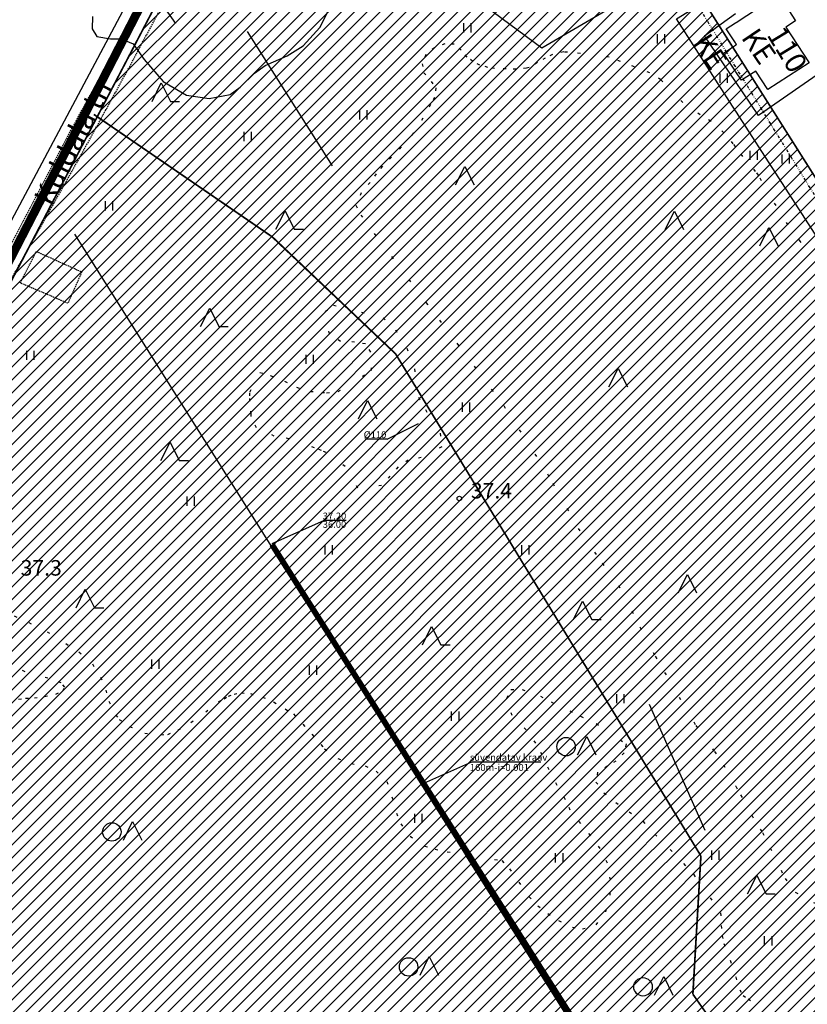
# Model space of a CAD drawing. Units: millimetres. Extents: x 69000 to 139410, y 51772 to 103828.
# Drawn here: x 69876 to 70012, y 52119 to 52291 of the extents above; entities that cross this region are included whole.
import ezdxf
from ezdxf.enums import TextEntityAlignment as Align

# ---------------------------------------------------------------- set-up
doc = ezdxf.new("R2010")
doc.units = ezdxf.units.MM
for name, pattern in [('161g$0$DIVIDE', [1.25, 0.5, -0.25, 0, -0.25, 0, -0.25]), ('161g$0$HIDDEN', [0.375, 0.25, -0.125]), ('161g$0$KOLVIK_EBAM', [5, 0.5, -4.5]), ('162v$0$DIVIDE', [1.25, 0.5, -0.25, 0, -0.25, 0, -0.25]), ('162v$0$KOLVIK_EBAM', [5, 0.5, -4.5]), ('VK$0$ACAD_ISO02W100', [15, 12, -3])]:
    doc.linetypes.add(name, pattern=pattern)
for name, color, linetype in [('161g$0$13', 7, 'Continuous'), ('161g$0$15', 7, 'Continuous'), ('161g$0$21', 7, 'Continuous'), ('161g$0$22', 7, 'Continuous'), ('161g$0$34', 7, 'Continuous'), ('161g$0$44', 7, 'Continuous'), ('161g$0$49', 7, 'Continuous'), ('161g$0$51', 7, 'Continuous'), ('161g$0$53', 7, 'Continuous'), ('161g$0$56', 7, 'Continuous'), ('161g$0$57', 7, 'Continuous'), ('161g$0$58', 7, 'Continuous'), ('161g$0$60', 7, 'Continuous'), ('162v$0$15', 7, 'Continuous'), ('162v$0$21', 7, 'Continuous'), ('162v$0$22', 7, 'Continuous'), ('162v$0$44', 7, 'Continuous'), ('162v$0$49', 7, 'Continuous'), ('162v$0$51', 7, 'Continuous'), ('162v$0$60', 7, 'Continuous'), ('K-KINNISTU', 110, 'Continuous'), ('K-vesi', 152, 'V1_KPROJEKT'), ('K-VORMISTUS', 7, 'Continuous'), ('tr-V', 7, 'VEETRASS'), ('VK$0$K-pr---SK', 12, 'VK$0$KS_KPROJEKT'), ('VK$0$K-vesi', 152, 'VK$0$V1_KPROJEKT'), ('VK$0$K-vormistus', 7, 'Continuous')]:
    doc.layers.add(name, color=color, linetype=linetype)
doc.styles.add('161g$0$txt', font='TXT', dxfattribs={"height": 0.2})
doc.styles.add('162v$0$txt', font='TXT', dxfattribs={"height": 0.2})
doc.styles.add('KPR-jooned', font='romand.shx')
doc.styles.add('ROMANC', font='romanc.shx')
doc.styles.add('VK$0$KPR-jooned', font='romand.shx')
doc.styles.add('VK$0$SWISL', font='swissl.ttf', dxfattribs={"height": 1.25})
doc.linetypes.add('V1_KPROJEKT', pattern='A,9.5,-1.25,["V1",KPR-jooned,S=1,R=0,X=-0.845,Y=-0.5],-1.25', length=12)
doc.linetypes.add('VEETRASS', pattern='A,10,-1.5,["V",ROMANC,S=1.6,R=0,X=-0.8,Y=-0.8],-1.5', length=13)
doc.linetypes.add('VK$0$KS_KPROJEKT', pattern='A,9.5,-1.25,["KS",VK$0$KPR-jooned,S=1,R=0,X=-0.95,Y=-0.5],-1.25', length=12)
doc.linetypes.add('VK$0$V1_KPROJEKT', pattern='A,9.5,-1.25,["V1",VK$0$KPR-jooned,S=1,R=0,X=-0.845,Y=-0.5],-1.25', length=12)

# ---------------------------------------------------------------- blocks, each defined once
blk = doc.blocks.new('161g$0$OKAS_2')
at = {"layer": '161g$0$49', "color": 3, "linetype": 'Continuous'}
for p, q in [((-1.6, 0), (0, 3.2)), ((0, 3.2), (1.6, 0))]:
    blk.add_line(p, q, dxfattribs=at)
blk = doc.blocks.new('161g$0$SEGAM2')
at = {"layer": '161g$0$49', "color": 3, "linetype": 'Continuous'}
for p, q in [((0.1192, -1.5194), (1.7192, 1.6806)), ((1.7192, 1.6806), (3.3192, -1.5194))]:
    blk.add_line(p, q, dxfattribs=at)
blk.add_circle((-1.8808, -0.0994), 1.6, dxfattribs=at)
blk = doc.blocks.new('161g$0$HOKAS2')
at = {"layer": '161g$0$49', "color": 3, "linetype": 'Continuous'}
for p, q in [((-1.6, 0), (0, 3.2)), ((0, 3.2), (1.6, 0)), ((1.6, 0), (3.2, 0))]:
    blk.add_line(p, q, dxfattribs=at)
blk = doc.blocks.new('161g$0$HEIN_2')
at = {"layer": '161g$0$49', "color": 3, "linetype": 'Continuous'}
for p, q in [((-0.64, -0.8), (-0.64, 0.8)), ((0.64, -0.8), (0.64, 0.8))]:
    blk.add_line(p, q, dxfattribs=at)
blk = doc.blocks.new('161g$0$KPUNK2')
at = {"layer": '161g$0$57', "color": 6, "linetype": 'Continuous'}
blk.add_circle((0, 0), 0.384, dxfattribs=at)
blk = doc.blocks.new('161g')
at = {"layer": '161g$0$15', "color": 7, "linetype": '161g$0$HIDDEN'}
for points in [[(69946.978, 52393.7934), (69939.3212, 52378.4476), (69930.4026, 52359.8483), (69918.6064, 52336.1829), (69909.9154, 52319.7202), (69895.0429, 52290.6572), (69885.3642, 52273.1232), (69868.6108, 52241.3169)], [(69871.2827, 52240.1439), (69872.7832, 52243.2101), (69886.3076, 52267.2267), (69894.6414, 52282.4165), (69903.506, 52298.9925), (69914.1857, 52320.1619), (69920.3337, 52332.8661), (69933.0958, 52358.9139), (69943.3828, 52377.5229)], [(69875.6856, 52244.8838), (69878.4637, 52250.3649), (69886.3749, 52246.8044), (69883.9535, 52241.3544), (69875.6856, 52244.8838)]]:
    blk.add_lwpolyline(points, dxfattribs=at)
at = {"layer": '161g$0$15', "color": 7, "linetype": 'Continuous'}
blk.add_lwpolyline([(70000, 52279.9084), (69994.6189, 52287.8396), (70000, 52291.6974)], dxfattribs=at)
at = {"layer": '161g$0$22', "color": 161, "linetype": 'Continuous'}
for points in [[(70000, 52286.5953), (69998.3823, 52289.0603), (70000, 52290.118)], [(70000, 52281.6992), (69997.9353, 52284.8448), (70000, 52286.201)]]:
    blk.add_lwpolyline(points, dxfattribs=at)
at = {"layer": '161g$0$34', "color": 5, "linetype": 'Continuous'}
for points in [[(69846.819, 52203.8938), (69850.6573, 52211.1563), (69871.219, 52250.3084), (69895.4614, 52295.885), (69927.923, 52357.8945), (69928.0128, 52358.0668)], [(69885.1157, 52253.3478), (69952.8848, 52145.7441), (69953.0743, 52145.4424), (69962.5901, 52130.2996), (69983.6183, 52096.9178), (70000, 52070.9123)]]:
    blk.add_lwpolyline(points, dxfattribs=at)
at = {"layer": '161g$0$44', "color": 31, "linetype": 'Continuous'}
for points in [[(69991.0423, 52300.2103), (69990.9423, 52300.1516), (69966.31, 52285.6866), (69939.6062, 52305.4968), (69937.0013, 52308.996)], [(70000, 52274.8307), (69989.7193, 52290.8014), (69994.8484, 52293.9019)]]:
    blk.add_lwpolyline(points, dxfattribs=at)
at = {"layer": '161g$0$51', "color": 3, "linetype": '161g$0$KOLVIK_EBAM'}
for points in [[(70000, 52268.576), (69999.6107, 52269.0878), (69997.996, 52270.9662), (69995.7617, 52272.977), (69993.8522, 52274.0993), (69990.8489, 52276.2556), (69987.0121, 52280.2137), (69985.138, 52281.4276), (69982.4572, 52282.4539), (69980.0167, 52283.3514), (69978.0235, 52284.141), (69970.7993, 52285.0157), (69970.1325, 52285.0336), (69968.1851, 52284.604), (69966.9253, 52283.9377), (69965.5614, 52283.2035), (69964.1155, 52282.3206), (69963.666, 52282.2099), (69961.8593, 52282.0664), (69960.1347, 52282.083), (69958.1347, 52282.1598), (69956.9406, 52282.3438), (69955.5533, 52282.7597), (69954.3176, 52283.4041), (69953.3472, 52284.1263), (69952.3242, 52285.3551), (69951.1267, 52286.3785), (69949.4832, 52286.4634), (69947.6828, 52285.7794), (69946.1651, 52284.5982), (69945.5402, 52282.9944), (69945.8239, 52281.4163), (69947.0743, 52279.9209), (69947.8911, 52278.7747), (69947.6914, 52277.1438), (69947.0009, 52275.8971), (69945.6674, 52273.5412), (69944.0557, 52270.9696), (69941.8589, 52268.5301), (69940.232, 52266.7635), (69938.6297, 52265.1576), (69937.5361, 52263.8459), (69936.4754, 52262.3613), (69934.9286, 52260.5479), (69934.0111, 52258.418), (69934.8454, 52256.6967), (69937.1833, 52253.5004), (69948.5361, 52238.3965), (69959.7075, 52223.5588), (69967.3316, 52211.6991), (69968.2357, 52210.0575), (69972.6791, 52202.23), (69976.8059, 52196.1533), (69979.6896, 52192.3194), (69983.3799, 52185.0971), (69986.0559, 52180.0003), (69987.6732, 52177.202), (69993.0918, 52167.9623), (69996.3486, 52163.4693), (69997.9014, 52161.1431), (70000, 52157.5023)], [(69917.3331, 52229.3264), (69919.1331, 52228.7801), (69921.6075, 52227.8133), (69923.6784, 52226.7469), (69926.1094, 52226.045), (69928.0853, 52225.8535), (69928.9127, 52225.7995), (69930.9385, 52226.0099), (69936.7229, 52229.6451), (69936.5932, 52232.8775), (69935.6755, 52234.3007), (69933.7813, 52234.618), (69931.3558, 52234.6874), (69929.4138, 52236.017), (69928.6695, 52239.9107), (69930.1175, 52241.0121), (69938.7436, 52238.8475), (69940.8737, 52236.7572), (69942.8437, 52233.5761), (69944.2114, 52229.9408), (69944.9, 52225.0357), (69946.0864, 52222.8625), (69948.6801, 52218.7784), (69948.933, 52216.3842), (69945.3734, 52214.5213), (69943.0808, 52214.072), (69941.3793, 52212.9155), (69939.9381, 52211.3196), (69938.485, 52209.6894), (69934.3753, 52209.2001), (69932.1579, 52212.9701), (69928.8697, 52215.3936), (69928.0106, 52215.7353), (69926.8426, 52216.2411), (69922.3731, 52217.7905), (69919.8364, 52218.2635), (69916.7341, 52219.6963), (69915.8219, 52221.6829), (69915.8028, 52222.0855), (69915.5715, 52224.33), (69915.5574, 52225.25), (69915.564, 52225.9284), (69917.3331, 52229.3264)], [(69875.3663, 52172.5257), (69876.5756, 52172.721), (69878.1397, 52172.7519), (69879.9014, 52172.9993), (69881.8487, 52173.4175), (69883.0845, 52173.9805), (69883.4014, 52174.6443), (69882.7875, 52175.3747), (69880.484, 52176.1788), (69876.5164, 52177.3095), (69873.3663, 52178.5588)], [(69874.6207, 52186.9982), (69877.1395, 52185.87), (69880.3205, 52184.2525), (69883.578, 52182.2203), (69885.8752, 52180.7722), (69888.2122, 52178.6684), (69889.6385, 52176.3434), (69890.56, 52174.1268), (69891.0587, 52172.1787), (69892.2889, 52169.7866), (69892.845, 52169.0223), (69894.6616, 52167.8089), (69897.3179, 52166.6334), (69900.1208, 52166.3418), (69901.3058, 52166.4109), (69903.0838, 52167.1526), (69905.3276, 52168.5108), (69907.9096, 52170.3486), (69910.1109, 52172.0637), (69911.0936, 52172.6176), (69911.8914, 52173.0699), (69912.8378, 52173.4287), (69914.1162, 52173.6463), (69915.6788, 52173.5162), (69917.7655, 52172.8867), (69919.7122, 52172.0515), (69921.7243, 52170.8477), (69923.1418, 52169.9831), (69924.8031, 52168.1732), (69926.3619, 52166.4564), (69927.9311, 52164.6359), (69928.5335, 52163.9057), (69930.8628, 52162.2044), (69933.2463, 52161.3535), (69935.6109, 52160.9282), (69937.5111, 52160.0359), (69939.4024, 52158.2239), (69940.2852, 52155.5707), (69941.0857, 52152.7342), (69941.8383, 52150.8872), (69943.4502, 52148.7214), (69945.9978, 52147.0065), (69947.7864, 52146.4717), (69949.8978, 52146.0144), (69952.8848, 52145.7441)], [(69953.0743, 52145.4424), (69953.1744, 52145.4273), (69959.3924, 52144.4854), (69960.7007, 52143.0239), (69962.3341, 52140.7084), (69964.1266, 52138.1959), (69965.6293, 52136.6291), (69967.3754, 52135.2553), (69969.2381, 52134.053), (69971.6648, 52132.9142), (69973.3865, 52132.5986), (69975.785, 52133.2999), (69977.4741, 52135.5488), (69978.2268, 52138.4852), (69978.2524, 52141.1296), (69977.7402, 52144.0552), (69976.4995, 52146.5624), (69974.8308, 52148.7978), (69973.1264, 52150.907), (69971.2745, 52153.2246), (69970.4413, 52155.061), (69969.0281, 52157.5583), (69967.6055, 52160.2743), (69966.3999, 52162.8386), (69965.3156, 52164.8729), (69963.6248, 52167.2004), (69961.1767, 52169.6963), (69960.2513, 52172.6949), (69960.9443, 52174.206), (69962.9223, 52174.2329), (69966.096, 52173.0524), (69967.9379, 52172.0802), (69971.1884, 52170.508), (69973.0421, 52169.5702), (69975.801, 52168.2902), (69980.9873, 52164.7675), (69980.6389, 52163.2186), (69979.2106, 52161.772), (69977.7303, 52160.8894), (69976.0069, 52159.8482), (69975.7489, 52158.1374), (69977.1339, 52156.2842), (69979.1987, 52154.5855), (69981.5058, 52152.9649), (69983.8701, 52151.3207), (69985.9872, 52149.0695), (69988.6177, 52146.4109), (69990.9743, 52143.9619), (69992.7155, 52142.0938), (69997.4114, 52135.4023), (69997.4935, 52133.1937), (69997.6834, 52131.4211), (69997.9811, 52130.0959), (69999.0795, 52127.1531), (70000, 52124.3226)]]:
    blk.add_lwpolyline(points, dxfattribs=at)
at = {"layer": '161g$0$53', "color": 3, "linetype": 'Continuous'}
for p, q in [((69915.1229, 52288.612), (69929.8913, 52265.219)), ((69984.9983, 52171.697), (69994.6985, 52149.7788))]:
    blk.add_line(p, q, dxfattribs=at)
at = {"layer": '161g$0$56', "color": 6, "linetype": 'Continuous'}
blk.add_lwpolyline([(69888.231, 52291.199), (69888.151, 52289.049), (69889.011, 52287.749), (69891.331, 52287.319), (69893.191, 52287.33), (69895.311, 52286.45), (69897.192, 52283.71), (69900.502, 52279.93), (69904.542, 52277.51), (69908.523, 52276.941), (69912.133, 52277.621), (69913.882, 52278.941), (69916.372, 52281.361), (69918.272, 52282.682), (69922.082, 52284.362), (69924.832, 52286.092), (69927.722, 52289.273), (69930.091, 52293.893)], dxfattribs=at)
at = {"layer": '161g$0$60', "color": 1, "linetype": '161g$0$DIVIDE'}
blk.add_lwpolyline([(70000, 52282.4842), (69942.37, 52376.04), (69963.94, 52427.14), (69913.82, 52502), (69668.61, 52483.34), (69508.16, 52475.58), (69337.18, 52470.56), (69319.9548, 52469.8221), (69294.4891, 52429.6258), (69259.2465, 52371.2617), (69223.3216, 52295.8652), (69195.9549, 52226.8976), (69188.9884, 52209.341), (69165.7964, 52155.7459), (69130.3263, 52093.9752), (69080.077, 52013.3554), (69069.6178, 52001.0922), (69068.6553, 52000)], dxfattribs=at)
at = {"layer": '161g$0$49', "color": 3, "linetype": 'Continuous'}
for name, p in [('161g$0$HEIN_2', (69953.4057, 52289.219)), ('161g$0$HEIN_2', (69987.0875, 52287.328)), ('161g$0$HEIN_2', (69997.9528, 52280.4754)), ('161g$0$HOKAS2', (69900.1733, 52276.4453)), ('161g$0$HEIN_2', (69935.3197, 52274.1112)), ('161g$0$HEIN_2', (69915.2561, 52270.3288)), ('161g$0$OKAS_2', (69952.9531, 52261.923)), ('161g$0$HEIN_2', (69891.1456, 52258.3077)), ('161g$0$HOKAS2', (69921.7131, 52254.2363)), ('161g$0$OKAS_2', (69989.3805, 52254.1483)), ('161g$0$HOKAS2', (69908.6137, 52237.3102)), ('161g$0$HEIN_2', (69877.4745, 52232.3076)), ('161g$0$HEIN_2', (69926.019, 52231.6098)), ('161g$0$OKAS_2', (69979.6067, 52226.8364)), ('161g$0$OKAS_2', (69936.0425, 52221.2549)), ('161g$0$HEIN_2', (69953.1815, 52223.3096)), ('161g$0$HOKAS2', (69901.7081, 52214.023)), ('161g$0$HEIN_2', (69905.3457, 52206.9479)), ('161g$0$HEIN_2', (69929.2951, 52198.4886)), ('161g$0$HEIN_2', (69963.5073, 52198.4838)), ('161g$0$OKAS_2', (69991.636, 52191.0055)), ('161g$0$HOKAS2', (69886.9727, 52188.4428)), ('161g$0$HOKAS2', (69973.4343, 52186.366)), ('161g$0$HOKAS2', (69947.1751, 52181.9971)), ('161g$0$HEIN_2', (69899.1915, 52178.6294)), ('161g$0$HEIN_2', (69926.5785, 52177.59)), ('161g$0$HEIN_2', (69980.006, 52172.6282)), ('161g$0$HEIN_2', (69951.2995, 52169.5759)), ('161g$0$SEGAM2', (69972.4314, 52164.3829)), ('161g$0$HEIN_2', (69944.8903, 52151.8306)), ('161g$0$SEGAM2', (69893.4727, 52149.566)), ('161g$0$HEIN_2', (69969.3784, 52144.9736)), ('161g$0$HEIN_2', (69996.5465, 52145.4223)), ('161g$0$SEGAM2', (69945.0477, 52126.0999)), ('161g$0$SEGAM2', (69985.8026, 52122.6335))]:
    blk.add_blockref(name, p, dxfattribs=at)
at = {"layer": '161g$0$57', "color": 6, "linetype": 'Continuous'}
blk.add_blockref('161g$0$KPUNK2', (69951.999, 52207.423), dxfattribs=at)
at = {"layer": '161g$0$13', "color": 230, "linetype": 'Continuous', "style": '161g$0$txt'}
blk.add_text('Kuldala tn', height=3.6, rotation=63.229622, dxfattribs=at).set_placement((69881.1098, 52258.0397))
at = {"layer": '161g$0$21', "color": 7, "linetype": 'Continuous', "style": '161g$0$txt'}
blk.add_text('KE', height=3.6, rotation=303.279808, dxfattribs=at).set_placement((69994.1121, 52284.128), align=Align.CENTER)
at = {"layer": '161g$0$58', "color": 6, "linetype": 'Continuous', "style": '161g$0$txt'}
for s, p in [('37.4 ', (69957.9989, 52207.423)), ('37.3 ', (69879.7289, 52194.016))]:
    blk.add_text(s, height=2.7, dxfattribs=at).set_placement(p, align=Align.CENTER)
blk = doc.blocks.new('162v$0$OKAS_2')
at = {"layer": '162v$0$49', "color": 3, "linetype": 'Continuous'}
for p, q in [((-1.6, 0), (0, 3.2)), ((0, 3.2), (1.6, 0))]:
    blk.add_line(p, q, dxfattribs=at)
blk = doc.blocks.new('162v$0$HOKAS2')
at = {"layer": '162v$0$49', "color": 3, "linetype": 'Continuous'}
for p, q in [((-1.6, 0), (0, 3.2)), ((0, 3.2), (1.6, 0)), ((1.6, 0), (3.2, 0))]:
    blk.add_line(p, q, dxfattribs=at)
blk = doc.blocks.new('162v$0$HEIN_2')
at = {"layer": '162v$0$49', "color": 3, "linetype": 'Continuous'}
for p, q in [((-0.64, -0.8), (-0.64, 0.8)), ((0.64, -0.8), (0.64, 0.8))]:
    blk.add_line(p, q, dxfattribs=at)
blk = doc.blocks.new('162v')
at = {"layer": '162v$0$15', "color": 7, "linetype": 'Continuous'}
blk.add_lwpolyline([(70042.6738, 52296.5687), (70028.871, 52287.6117), (70027.117, 52290.1097), (70023.3215, 52287.5524), (70023.3202, 52287.3566), (70023.3178, 52287.0141), (70023.3149, 52286.6031), (70023.313, 52286.3193), (70023.2327, 52286.036), (70023.0546, 52285.7535), (70022.7684, 52285.4129), (70022.4925, 52285.1408), (70022.1777, 52284.9081), (70021.9421, 52284.8119), (70021.4419, 52284.649), (70021.236, 52284.6014), (70020.9131, 52284.6037), (70020.6296, 52284.6448), (70020.405, 52284.7247), (70019.9269, 52284.9335), (70019.8587, 52284.9731), (70004.0257, 52273.975), (70000, 52279.9084)], dxfattribs=at)
at = {"layer": '162v$0$22', "color": 161, "linetype": 'Continuous'}
for points in [[(70000, 52290.118), (70000.1, 52290.1834), (70005.842, 52293.9378), (70006.4541, 52293.0124), (70008.1426, 52294.084), (70010.444, 52290.4655), (70008.7391, 52289.3587), (70012.7847, 52283.1698), (70005.6358, 52278.5128), (70003.5315, 52281.7271), (70001.0406, 52280.1138), (70000.0656, 52281.5992), (70000, 52281.6992)], [(70000, 52286.201), (70000.1, 52286.2667), (70000.1808, 52286.3198), (70000.0656, 52286.4953), (70000, 52286.5953)]]:
    blk.add_lwpolyline(points, dxfattribs=at)
at = {"layer": '162v$0$44', "color": 31, "linetype": 'Continuous'}
blk.add_lwpolyline([(70017.9599, 52253.5898), (70014.9852, 52251.5517), (70000.0644, 52274.7307), (70000, 52274.8307)], dxfattribs=at)
at = {"layer": '162v$0$51', "color": 3, "linetype": '162v$0$KOLVIK_EBAM'}
for points in [[(70014.5627, 52248.0388), (70011.2561, 52252.1297), (70009.1332, 52254.9674), (70007.05, 52258.3337), (70003.9848, 52263.6067), (70003.4967, 52264.2668), (70001.3025, 52266.8637), (70000.0761, 52268.476), (70000, 52268.576)], [(70000, 52157.5023), (70000.0554, 52157.4023), (70000.8978, 52155.8823), (70002.8186, 52152.3681), (70004.2898, 52149.9162), (70004.6982, 52149.3488), (70006.0294, 52146.6912), (70007.9124, 52142.8325), (70008.6112, 52141.3654), (70010.3935, 52138.991), (70013.5499, 52137.2012), (70016.2538, 52136.1862), (70018.1232, 52135.6852), (70021.8743, 52133.5562), (70025.0056, 52131.5597), (70027.5056, 52129.6728), (70030.512, 52126.6426), (70033.3082, 52124.4653), (70035.6892, 52122.1656), (70036.8699, 52120.6019), (70038.307, 52118.1963)], [(70000, 52124.3226), (70000.0331, 52124.2226), (70000.755, 52122.043), (70001.3316, 52121.0255), (70002.2, 52120.4537), (70003.7881, 52119.4035)]]:
    blk.add_lwpolyline(points, dxfattribs=at)
at = {"layer": '162v$0$60', "color": 1, "linetype": '162v$0$DIVIDE'}
blk.add_lwpolyline([(70236.5056, 52000), (70187.85, 52074.06), (70127.54, 52170.05), (70103.13, 52122.43), (70017.54, 52254.01), (70000, 52282.4842)], dxfattribs=at)
at = {"layer": '162v$0$49', "color": 3, "linetype": 'Continuous'}
for name, p in [('162v$0$HEIN_2', (70003.1878, 52267.0573)), ('162v$0$HEIN_2', (70008.7346, 52266.4325)), ('162v$0$OKAS_2', (70005.8158, 52251.3099)), ('162v$0$HOKAS2', (70003.71, 52138.6991)), ('162v$0$HEIN_2', (70005.7098, 52130.5286))]:
    blk.add_blockref(name, p, dxfattribs=at)
at = {"layer": '162v$0$21', "color": 7, "linetype": 'Continuous', "style": '162v$0$txt'}
blk.add_text('KE', height=3.6, rotation=304.183128, dxfattribs=at).set_placement((70003.6898, 52285.7764), align=Align.MIDDLE)
at = {"layer": '162v$0$21', "color": 140, "linetype": 'Continuous', "style": '162v$0$txt'}
blk.add_text('110', height=3.6, rotation=301.396867, dxfattribs=at).set_placement((70005.3505, 52288.0244))
blk = doc.blocks.new('VK')
at = {"layer": 'VK$0$K-pr---SK', "color": 96, "linetype": 'VK$0$ACAD_ISO02W100', "ltscale": 0.3, "const_width": 1}
blk.add_lwpolyline([(69919.43, 52199.42), (70000.91, 52071)], dxfattribs=at)
at = {"layer": 'VK$0$K-vesi', "const_width": 0.3}
for points in [[(69888.47, 52274.18), (69919.47, 52252.9), (69940.91, 52232.57)], [(69940.91, 52232.57), (69993.99, 52145.29)], [(69992.59, 52121.26), (69993.99, 52145.29)], [(69992.59, 52121.26), (70018.43, 52084.47)]]:
    blk.add_lwpolyline(points, dxfattribs=at)
at = {"layer": 'VK$0$K-vormistus'}
for p, q in [((69886.29, 52313.56), (69902.64, 52289.96)), ((69939.47, 52217.75), (69944.87, 52220.46)), ((69939.47, 52217.75), (69935.63, 52217.75)), ((69928.51, 52203.6), (69919.43, 52199.55)), ((69932.35, 52203.6), (69928.51, 52203.6)), ((69954.09, 52161.57), (69945.79, 52157.87)), ((69966.14, 52161.57), (69954.09, 52161.57))]:
    blk.add_line(p, q, dxfattribs=at)
at = {"layer": 'VK$0$K-vormistus', "style": 'VK$0$SWISL'}
for s, p in [('%%C110', (69935.37, 52217.91)), ('37.20', (69928.25, 52203.77)), ('36.00', (69928.25, 52202.32)), ('süvendatav kraav', (69953.83, 52161.83)), ('160m-i=0.001', (69953.83, 52160.06))]:
    blk.add_text(s, height=1.2, dxfattribs=at).set_placement(p)

msp = doc.modelspace()

# ---------------------------------------------------------------- hatches: boundary and pattern name
at = {"layer": 'K-KINNISTU'}
h = msp.add_hatch(dxfattribs=at)
h.set_pattern_fill('ANSI31', color=256, scale=0.5, style=0)
h.paths.add_polyline_path([(69699.13, 51910.78), (69938.95, 51773.57), (70103.13, 52122.43), (69942.47, 52375.87)])

# ---------------------------------------------------------------- linework, layer by layer
at = {"layer": 'K-vesi', "color": 252, "ltscale": 8, "const_width": 1.5}
msp.add_lwpolyline([(69977.51, 52450.16), (69736.14, 51981.51)], dxfattribs=at)
at = {"layer": 'K-VORMISTUS', "const_width": 0.3}
msp.add_lwpolyline([(69699.13, 51910.78), (69938.95, 51773.57), (70103.13, 52122.43), (69942.47, 52375.87)], close=True, dxfattribs=at)

# ---------------------------------------------------------------- block references
for name in ['161g', '162v']:
    msp.add_blockref(name, (0, 0))
at = {"layer": 'tr-V'}
msp.add_blockref('VK', (0, 0), dxfattribs=at)

doc.saveas('drawing.dxf')
